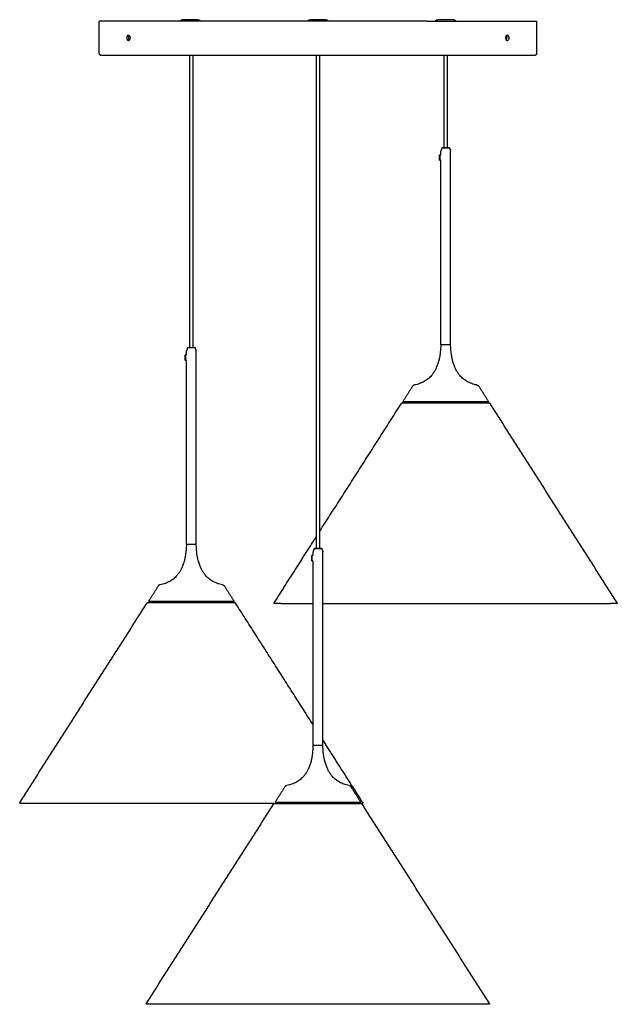
# Model space of a CAD drawing. Units: millimetres. Extents: x 2037 to 2645, y 0 to 2379.
# Drawn here: x 2037 to 2645, y 1377 to 2379 of the extents above; entities that cross this region are included whole.
import ezdxf

# ---------------------------------------------------------------- set-up
doc = ezdxf.new("R2010")
doc.units = ezdxf.units.MM
doc.header["$MEASUREMENT"] = 0
doc.layers.add('Crea2D$visibili$linee', color=18, linetype='Continuous', true_color=0x000000)

msp = doc.modelspace()

# ---------------------------------------------------------------- linework, layer by layer
at = {"layer": 'Crea2D$visibili$linee'}
for points, degree in [([(2118, 2345.1), (2118, 2361.4), (2118, 2377.6)], 2), ([(2451.7, 2377.6), (2284.8, 2377.6), (2118, 2377.6)], 2), ([(2202.8, 2379.1), (2202.7, 2379.1), (2202.7, 2379.1)], 2), ([(2202.7, 2379.1), (2202.7, 2379.1), (2202.7, 2379.1)], 2), ([(2202.7, 2379.1), (2202.7, 2379.1), (2202.7, 2379.1)], 2), ([(2202.7, 2379.1), (2202.7, 2379.1), (2202.7, 2379.1)], 2), ([(2202.7, 2379.1), (2202.7, 2379.1), (2202.7, 2379.1)], 2), ([(2202.9, 2379.1), (2202.8, 2379.1), (2202.8, 2379.1)], 2), ([(2202.8, 2379.1), (2202.8, 2379.1), (2202.8, 2379.1)], 2), ([(2206.6, 2379.1), (2204.8, 2379.1), (2202.9, 2379.1)], 2), ([(2202.9, 2379.1), (2202.9, 2379.1), (2202.9, 2379.1)], 2), ([(2217.4, 2379.1), (2212, 2379.1), (2206.6, 2379.1)], 2), ([(2217.5, 2379.1), (2217.5, 2379.1), (2217.4, 2379.1)], 2), ([(2217.6, 2379.1), (2217.5, 2379.1), (2217.5, 2379.1)], 2), ([(2217.6, 2379.1), (2217.6, 2379.1), (2217.6, 2379.1)], 2), ([(2217.8, 2379.1), (2217.7, 2379.1), (2217.6, 2379.1)], 2), ([(2217.6, 2379.1), (2217.6, 2379.1), (2217.6, 2379.1)], 2), ([(2217.9, 2379.1), (2217.8, 2379.1), (2217.8, 2379.1)], 2), ([(2217.9, 2379.1), (2217.9, 2379.1), (2217.9, 2379.1)], 2), ([(2218, 2379.1), (2218, 2379.1), (2217.9, 2379.1)], 2), ([(2217.9, 2379.1), (2217.9, 2379.1), (2217.9, 2379.1)], 2), ([(2218.1, 2379.1), (2218.1, 2379.1), (2218, 2379.1)], 2), ([(2218, 2379.1), (2218, 2379.1), (2218, 2379.1)], 2), ([(2218, 2379.1), (2218, 2379.1), (2218, 2379.1)], 2), ([(2218.1, 2379.1), (2218.1, 2379.1), (2218.1, 2379.1)], 2), ([(2218.2, 2379.1), (2218.2, 2379.1), (2218.1, 2379.1)], 2), ([(2218.1, 2379.1), (2218.1, 2379.1), (2218.1, 2379.1)], 2), ([(2218.3, 2379.1), (2218.3, 2379.1), (2218.2, 2379.1)], 2), ([(2218.2, 2379.1), (2218.2, 2379.1), (2218.2, 2379.1)], 2), ([(2218.2, 2379.1), (2218.2, 2379.1), (2218.2, 2379.1)], 2), ([(2218.4, 2379.1), (2218.3, 2379.1), (2218.3, 2379.1)], 2), ([(2218.3, 2379.1), (2218.3, 2379.1), (2218.3, 2379.1)], 2), ([(2218.4, 2379.1), (2218.4, 2379.1), (2218.4, 2379.1)], 2), ([(2218.4, 2379.1), (2218.4, 2379.1), (2218.4, 2379.1)], 2), ([(2218.4, 2379.1), (2218.4, 2379.1), (2218.4, 2379.1)], 2), ([(2218.4, 2379.1), (2218.4, 2379.1), (2218.4, 2379.1)], 2), ([(2218.4, 2379.1), (2218.4, 2379.1), (2218.4, 2379.1)], 2), ([(2218.4, 2379.1), (2218.4, 2379.1), (2218.4, 2379.1)], 2), ([(2218.4, 2379.1), (2218.4, 2379.1), (2218.4, 2379.1)], 2), ([(2218.4, 2379.1), (2218.4, 2379.1), (2218.4, 2379.1)], 2), ([(2218.4, 2379.1), (2218.4, 2379.1), (2218.4, 2379.1)], 2), ([(2332.7, 2379.1), (2332.6, 2379.1), (2332.6, 2379.1)], 2), ([(2332.6, 2379.1), (2332.6, 2379.1), (2332.6, 2379.1)], 2), ([(2332.6, 2379.1), (2332.6, 2379.1), (2332.6, 2379.1)], 2), ([(2332.6, 2379.1), (2332.6, 2379.1), (2332.6, 2379.1)], 2), ([(2332.6, 2379.1), (2332.6, 2379.1), (2332.6, 2379.1)], 2), ([(2332.8, 2379.1), (2332.7, 2379.1), (2332.7, 2379.1)], 2), ([(2332.7, 2379.1), (2332.7, 2379.1), (2332.7, 2379.1)], 2), ([(2336.5, 2379.1), (2334.7, 2379.1), (2332.8, 2379.1)], 2), ([(2332.8, 2379.1), (2332.8, 2379.1), (2332.8, 2379.1)], 2), ([(2347.3, 2379.1), (2341.9, 2379.1), (2336.5, 2379.1)], 2), ([(2347.4, 2379.1), (2347.4, 2379.1), (2347.3, 2379.1)], 2), ([(2347.5, 2379.1), (2347.5, 2379.1), (2347.4, 2379.1)], 2), ([(2347.5, 2379.1), (2347.5, 2379.1), (2347.5, 2379.1)], 2), ([(2347.7, 2379.1), (2347.6, 2379.1), (2347.5, 2379.1)], 2), ([(2347.5, 2379.1), (2347.5, 2379.1), (2347.5, 2379.1)], 2), ([(2347.8, 2379.1), (2347.8, 2379.1), (2347.7, 2379.1)], 2), ([(2347.8, 2379.1), (2347.8, 2379.1), (2347.8, 2379.1)], 2), ([(2347.9, 2379.1), (2347.9, 2379.1), (2347.8, 2379.1)], 2), ([(2347.8, 2379.1), (2347.8, 2379.1), (2347.8, 2379.1)], 2), ([(2347.9, 2379.1), (2347.9, 2379.1), (2347.9, 2379.1)], 2), ([(2348, 2379.1), (2347.9, 2379.1), (2347.9, 2379.1)], 2), ([(2348, 2379.1), (2348, 2379.1), (2348, 2379.1)], 2), ([(2348, 2379.1), (2348, 2379.1), (2348, 2379.1)], 2), ([(2348.1, 2379.1), (2348.1, 2379.1), (2348, 2379.1)], 2), ([(2348, 2379.1), (2348, 2379.1), (2348, 2379.1)], 2), ([(2348.1, 2379.1), (2348.1, 2379.1), (2348.1, 2379.1)], 2), ([(2348.2, 2379.1), (2348.1, 2379.1), (2348.1, 2379.1)], 2), ([(2348.3, 2379.1), (2348.2, 2379.1), (2348.2, 2379.1)], 2), ([(2348.2, 2379.1), (2348.2, 2379.1), (2348.2, 2379.1)], 2), ([(2348.2, 2379.1), (2348.2, 2379.1), (2348.2, 2379.1)], 2), ([(2348.3, 2379.1), (2348.3, 2379.1), (2348.3, 2379.1)], 2), ([(2348.3, 2379.1), (2348.3, 2379.1), (2348.3, 2379.1)], 2), ([(2348.3, 2379.1), (2348.3, 2379.1), (2348.3, 2379.1)], 2), ([(2348.3, 2379.1), (2348.3, 2379.1), (2348.3, 2379.1)], 2), ([(2348.3, 2379.1), (2348.3, 2379.1), (2348.3, 2379.1)], 2), ([(2348.3, 2379.1), (2348.3, 2379.1), (2348.3, 2379.1)], 2), ([(2348.3, 2379.1), (2348.3, 2379.1), (2348.3, 2379.1)], 2), ([(2348.3, 2379.1), (2348.3, 2379.1), (2348.3, 2379.1)], 2), ([(2348.3, 2379.1), (2348.3, 2379.1), (2348.3, 2379.1)], 2), ([(2462.6, 2379.1), (2462.6, 2379.1), (2462.5, 2379.1)], 2), ([(2462.5, 2379.1), (2462.5, 2379.1), (2462.5, 2379.1)], 2), ([(2462.5, 2379.1), (2462.5, 2379.1), (2462.5, 2379.1)], 2), ([(2462.5, 2379.1), (2462.5, 2379.1), (2462.5, 2379.1)], 2), ([(2462.5, 2379.1), (2462.5, 2379.1), (2462.5, 2379.1)], 2), ([(2462.7, 2379.1), (2462.6, 2379.1), (2462.6, 2379.1)], 2), ([(2462.6, 2379.1), (2462.6, 2379.1), (2462.6, 2379.1)], 2), ([(2462.8, 2379.1), (2462.7, 2379.1), (2462.7, 2379.1)], 2), ([(2466.4, 2379.1), (2464.6, 2379.1), (2462.8, 2379.1)], 2), ([(2477.2, 2379.1), (2471.8, 2379.1), (2466.4, 2379.1)], 2), ([(2477.4, 2379.1), (2477.3, 2379.1), (2477.2, 2379.1)], 2), ([(2477.4, 2379.1), (2477.4, 2379.1), (2477.4, 2379.1)], 2), ([(2477.4, 2379.1), (2477.4, 2379.1), (2477.4, 2379.1)], 2), ([(2477.7, 2379.1), (2477.5, 2379.1), (2477.4, 2379.1)], 2), ([(2477.4, 2379.1), (2477.4, 2379.1), (2477.4, 2379.1)], 2), ([(2477.7, 2379.1), (2477.7, 2379.1), (2477.7, 2379.1)], 2), ([(2477.7, 2379.1), (2477.7, 2379.1), (2477.7, 2379.1)], 2), ([(2477.8, 2379.1), (2477.8, 2379.1), (2477.7, 2379.1)], 2), ([(2477.7, 2379.1), (2477.7, 2379.1), (2477.7, 2379.1)], 2), ([(2477.8, 2379.1), (2477.8, 2379.1), (2477.8, 2379.1)], 2), ([(2477.9, 2379.1), (2477.8, 2379.1), (2477.8, 2379.1)], 2), ([(2477.9, 2379.1), (2477.9, 2379.1), (2477.9, 2379.1)], 2), ([(2477.9, 2379.1), (2477.9, 2379.1), (2477.9, 2379.1)], 2), ([(2478, 2379.1), (2478, 2379.1), (2477.9, 2379.1)], 2), ([(2477.9, 2379.1), (2477.9, 2379.1), (2477.9, 2379.1)], 2), ([(2478, 2379.1), (2478, 2379.1), (2478, 2379.1)], 2), ([(2478.1, 2379.1), (2478, 2379.1), (2478, 2379.1)], 2), ([(2478.2, 2379.1), (2478.1, 2379.1), (2478.1, 2379.1)], 2), ([(2478.1, 2379.1), (2478.1, 2379.1), (2478.1, 2379.1)], 2), ([(2478.1, 2379.1), (2478.1, 2379.1), (2478.1, 2379.1)], 2), ([(2478.2, 2379.1), (2478.2, 2379.1), (2478.2, 2379.1)], 2), ([(2478.2, 2379.1), (2478.2, 2379.1), (2478.2, 2379.1)], 2), ([(2478.2, 2379.1), (2478.2, 2379.1), (2478.2, 2379.1)], 2), ([(2478.2, 2379.1), (2478.2, 2379.1), (2478.2, 2379.1)], 2), ([(2478.2, 2379.1), (2478.2, 2379.1), (2478.2, 2379.1)], 2), ([(2478.2, 2379.1), (2478.2, 2379.1), (2478.2, 2379.1)], 2), ([(2478.2, 2379.1), (2478.2, 2379.1), (2478.2, 2379.1)], 2), ([(2478.2, 2379.1), (2478.2, 2379.1), (2478.2, 2379.1)], 2), ([(2478.2, 2379.1), (2478.2, 2379.1), (2478.2, 2379.1)], 2), ([(2563, 2345.1), (2563, 2361.4), (2563, 2377.6)], 2), ([(2532.3, 2358.1), (2532.7, 2358.7), (2532.9, 2359.6), (2532.9, 2360.6)], 3), ([(2120.5, 2342.6), (2120.5, 2342.6), (2120.5, 2342.6)], 2), ([(2120.5, 2342.6), (2120.5, 2342.6), (2120.5, 2342.6)], 2), ([(2120.5, 2342.6), (2120.5, 2342.6), (2120.5, 2342.6)], 2), ([(2120.5, 2342.6), (2120.5, 2342.6), (2120.5, 2342.6)], 2), ([(2120.6, 2342.6), (2120.6, 2342.6), (2120.5, 2342.6)], 2), ([(2120.5, 2342.6), (2120.5, 2342.6), (2120.5, 2342.6)], 2), ([(2120.5, 2342.6), (2120.5, 2342.6), (2120.5, 2342.6)], 2), ([(2120.5, 2342.6), (2120.5, 2342.6), (2120.5, 2342.6)], 2), ([(2120.6, 2342.6), (2120.6, 2342.6), (2120.6, 2342.6)], 2), ([(2120.6, 2342.6), (2120.6, 2342.6), (2120.6, 2342.6)], 2), ([(2120.7, 2342.6), (2120.7, 2342.6), (2120.6, 2342.6)], 2), ([(2120.6, 2342.6), (2120.6, 2342.6), (2120.6, 2342.6)], 2), ([(2120.7, 2342.6), (2120.7, 2342.6), (2120.7, 2342.6)], 2), ([(2120.8, 2342.6), (2120.8, 2342.6), (2120.7, 2342.6)], 2), ([(2120.8, 2342.6), (2120.8, 2342.6), (2120.8, 2342.6)], 2), ([(2122.6, 2342.6), (2121.7, 2342.6), (2120.8, 2342.6)], 2), ([(2122.6, 2342.6), (2122.6, 2342.6), (2122.6, 2342.6)], 2), ([(2123, 2342.6), (2122.8, 2342.6), (2122.6, 2342.6)], 2), ([(2123, 2342.6), (2123, 2342.6), (2123, 2342.6)], 2), ([(2123.4, 2342.6), (2123.2, 2342.6), (2123, 2342.6)], 2), ([(2123.5, 2342.6), (2123.5, 2342.6), (2123.4, 2342.6)], 2), ([(2123.7, 2342.6), (2123.6, 2342.6), (2123.5, 2342.6)], 2), ([(2123.7, 2342.6), (2123.7, 2342.6), (2123.7, 2342.6)], 2), ([(2123.9, 2342.6), (2123.8, 2342.6), (2123.7, 2342.6)], 2), ([(2123.9, 2342.6), (2123.9, 2342.6), (2123.9, 2342.6)], 2), ([(2124.4, 2342.6), (2124.2, 2342.6), (2123.9, 2342.6)], 2), ([(2124.4, 2342.6), (2124.4, 2342.6), (2124.4, 2342.6)], 2), ([(2124.9, 2342.6), (2124.7, 2342.6), (2124.4, 2342.6)], 2), ([(2125, 2342.6), (2125, 2342.6), (2124.9, 2342.6)], 2), ([(2128.3, 2342.6), (2126.7, 2342.6), (2125, 2342.6)], 2), ([(2128.4, 2342.6), (2128.4, 2342.6), (2128.3, 2342.6)], 2), ([(2128.7, 2342.6), (2128.5, 2342.6), (2128.4, 2342.6)], 2), ([(2128.7, 2342.6), (2128.7, 2342.6), (2128.7, 2342.6)], 2), ([(2129.1, 2342.6), (2128.9, 2342.6), (2128.7, 2342.6)], 2), ([(2129.1, 2342.6), (2129.1, 2342.6), (2129.1, 2342.6)], 2), ([(2129.8, 2342.6), (2129.5, 2342.6), (2129.1, 2342.6)], 2), ([(2129.9, 2342.6), (2129.9, 2342.6), (2129.8, 2342.6)], 2), ([(2133.5, 2342.6), (2131.7, 2342.6), (2129.9, 2342.6)], 2), ([(2133.5, 2342.6), (2133.5, 2342.6), (2133.5, 2342.6)], 2), ([(2134, 2342.6), (2133.8, 2342.6), (2133.5, 2342.6)], 2), ([(2134, 2342.6), (2134, 2342.6), (2134, 2342.6)], 2), ([(2134.4, 2342.6), (2134.2, 2342.6), (2134, 2342.6)], 2), ([(2134.5, 2342.6), (2134.5, 2342.6), (2134.4, 2342.6)], 2), ([(2138.7, 2342.6), (2136.6, 2342.6), (2134.5, 2342.6)], 2), ([(2138.8, 2342.6), (2138.7, 2342.6), (2138.7, 2342.6)], 2), ([(2139.3, 2342.6), (2139, 2342.6), (2138.8, 2342.6)], 2), ([(2139.3, 2342.6), (2139.3, 2342.6), (2139.3, 2342.6)], 2), ([(2139.8, 2342.6), (2139.5, 2342.6), (2139.3, 2342.6)], 2), ([(2139.9, 2342.6), (2139.8, 2342.6), (2139.8, 2342.6)], 2), ([(2142.9, 2342.6), (2141.4, 2342.6), (2139.9, 2342.6)], 2), ([(2143, 2342.6), (2142.9, 2342.6), (2142.9, 2342.6)], 2), ([(2143.5, 2342.6), (2143.2, 2342.6), (2143, 2342.6)], 2), ([(2143.5, 2342.6), (2143.5, 2342.6), (2143.5, 2342.6)], 2), ([(2144.1, 2342.6), (2143.8, 2342.6), (2143.5, 2342.6)], 2), ([(2144.1, 2342.6), (2144.1, 2342.6), (2144.1, 2342.6)], 2), ([(2148.1, 2342.6), (2146.1, 2342.6), (2144.1, 2342.6)], 2), ([(2148.1, 2342.6), (2148.1, 2342.6), (2148.1, 2342.6)], 2), ([(2148.7, 2342.6), (2148.4, 2342.6), (2148.1, 2342.6)], 2), ([(2148.8, 2342.6), (2148.7, 2342.6), (2148.7, 2342.6)], 2), ([(2149.3, 2342.6), (2149, 2342.6), (2148.8, 2342.6)], 2), ([(2149.5, 2342.6), (2149.4, 2342.6), (2149.3, 2342.6)], 2), ([(2450.5, 2342.6), (2300, 2342.6), (2149.5, 2342.6)], 2), ([(2209.7, 2342.6), (2209.7, 2194.2), (2209.7, 2045.8)], 2), ([(2213.5, 2045.8), (2213.5, 2194.2), (2213.5, 2342.6)], 2), ([(2338.5, 2342.6), (2338.5, 2092.1), (2338.5, 1841.5)], 2), ([(2342.3, 1841.5), (2342.3, 2092.1), (2342.3, 2342.6)], 2), ([(2553.3, 2342.6), (2501.9, 2342.6), (2450.5, 2342.6)], 2), ([(2468.5, 2342.6), (2468.5, 2295.9), (2468.5, 2249.1)], 2), ([(2472.3, 2249.1), (2472.3, 2295.9), (2472.3, 2342.6)], 2), ([(2553.4, 2342.6), (2553.3, 2342.6), (2553.3, 2342.6)], 2), ([(2554, 2342.6), (2553.7, 2342.6), (2553.4, 2342.6)], 2), ([(2554, 2342.6), (2554, 2342.6), (2554, 2342.6)], 2), ([(2554.7, 2342.6), (2554.4, 2342.6), (2554, 2342.6)], 2), ([(2554.7, 2342.6), (2554.7, 2342.6), (2554.7, 2342.6)], 2), ([(2555.6, 2342.6), (2555.2, 2342.6), (2554.7, 2342.6)], 2), ([(2555.7, 2342.6), (2555.7, 2342.6), (2555.6, 2342.6)], 2), ([(2556.1, 2342.6), (2555.9, 2342.6), (2555.7, 2342.6)], 2), ([(2556.2, 2342.6), (2556.2, 2342.6), (2556.1, 2342.6)], 2), ([(2556.5, 2342.6), (2556.4, 2342.6), (2556.2, 2342.6)], 2), ([(2556.5, 2342.6), (2556.5, 2342.6), (2556.5, 2342.6)], 2), ([(2556.7, 2342.6), (2556.6, 2342.6), (2556.5, 2342.6)], 2), ([(2556.8, 2342.6), (2556.7, 2342.6), (2556.7, 2342.6)], 2), ([(2557, 2342.6), (2556.9, 2342.6), (2556.8, 2342.6)], 2), ([(2557, 2342.6), (2557, 2342.6), (2557, 2342.6)], 2), ([(2557.2, 2342.6), (2557.1, 2342.6), (2557, 2342.6)], 2), ([(2557.2, 2342.6), (2557.2, 2342.6), (2557.2, 2342.6)], 2), ([(2557.5, 2342.6), (2557.4, 2342.6), (2557.2, 2342.6)], 2), ([(2557.5, 2342.6), (2557.5, 2342.6), (2557.5, 2342.6)], 2), ([(2557.7, 2342.6), (2557.6, 2342.6), (2557.5, 2342.6)], 2), ([(2557.7, 2342.6), (2557.7, 2342.6), (2557.7, 2342.6)], 2), ([(2557.9, 2342.6), (2557.8, 2342.6), (2557.7, 2342.6)], 2), ([(2557.9, 2342.6), (2557.9, 2342.6), (2557.9, 2342.6)], 2), ([(2558.1, 2342.6), (2558, 2342.6), (2557.9, 2342.6)], 2), ([(2558.1, 2342.6), (2558.1, 2342.6), (2558.1, 2342.6)], 2), ([(2558.5, 2342.6), (2558.3, 2342.6), (2558.1, 2342.6)], 2), ([(2558.5, 2342.6), (2558.5, 2342.6), (2558.5, 2342.6)], 2), ([(2558.9, 2342.6), (2558.7, 2342.6), (2558.5, 2342.6)], 2), ([(2558.9, 2342.6), (2558.9, 2342.6), (2558.9, 2342.6)], 2), ([(2559.2, 2342.6), (2559, 2342.6), (2558.9, 2342.6)], 2), ([(2559.2, 2342.6), (2559.2, 2342.6), (2559.2, 2342.6)], 2), ([(2559.4, 2342.6), (2559.3, 2342.6), (2559.2, 2342.6)], 2), ([(2559.4, 2342.6), (2559.4, 2342.6), (2559.4, 2342.6)], 2), ([(2559.5, 2342.6), (2559.4, 2342.6), (2559.4, 2342.6)], 2), ([(2559.5, 2342.6), (2559.5, 2342.6), (2559.5, 2342.6)], 2), ([(2559.6, 2342.6), (2559.6, 2342.6), (2559.5, 2342.6)], 2), ([(2559.6, 2342.6), (2559.6, 2342.6), (2559.6, 2342.6)], 2), ([(2559.9, 2342.6), (2559.8, 2342.6), (2559.6, 2342.6)], 2), ([(2560, 2342.6), (2559.9, 2342.6), (2559.9, 2342.6)], 2), ([(2560.1, 2342.6), (2560.1, 2342.6), (2560, 2342.6)], 2), ([(2560.2, 2342.6), (2560.1, 2342.6), (2560.1, 2342.6)], 2), ([(2560.3, 2342.6), (2560.2, 2342.6), (2560.2, 2342.6)], 2), ([(2560.3, 2342.6), (2560.3, 2342.6), (2560.3, 2342.6)], 2), ([(2560.4, 2342.6), (2560.3, 2342.6), (2560.3, 2342.6)], 2), ([(2560.5, 2342.6), (2560.5, 2342.6), (2560.4, 2342.6)], 2), ([(2560.4, 2342.6), (2560.4, 2342.6), (2560.4, 2342.6)], 2), ([(2560.4, 2342.6), (2560.4, 2342.6), (2560.4, 2342.6)], 2), ([(2560.4, 2342.6), (2560.4, 2342.6), (2560.4, 2342.6)], 2), ([(2560.4, 2342.6), (2560.4, 2342.6), (2560.4, 2342.6)], 2), ([(2560.4, 2342.6), (2560.4, 2342.6), (2560.4, 2342.6)], 2), ([(2560.4, 2342.6), (2560.4, 2342.6), (2560.4, 2342.6)], 2), ([(2560.5, 2342.6), (2560.5, 2342.6), (2560.5, 2342.6)], 2), ([(2560.5, 2342.6), (2560.5, 2342.6), (2560.5, 2342.6)], 2), ([(2560.5, 2342.6), (2560.5, 2342.6), (2560.5, 2342.6)], 2), ([(2465.4, 2241.8), (2465.4, 2243.5), (2465.4, 2245.1)], 2), ([(2466.6, 2248.8), (2466, 2247.1), (2465.5, 2245.5)], 2), ([(2466.8, 2248.8), (2466.8, 2249), (2466.8, 2249.1)], 2), ([(2466.8, 2249.1), (2470.4, 2249.1), (2474.1, 2249.1)], 2), ([(2470.4, 2248.8), (2472.3, 2248.8), (2474.2, 2248.8)], 2), ([(2474.1, 2249.1), (2474.1, 2249), (2474.1, 2248.8)], 2), ([(2474.2, 2248.8), (2474.8, 2247.1), (2475.4, 2245.5)], 2), ([(2475.4, 2048.8), (2475.4, 2147), (2475.4, 2245.1)], 2), ([(2464.7, 2241.8), (2464.4, 2241.6), (2464.2, 2241.3)], 2), ([(2464.2, 2236.3), (2464.2, 2238.8), (2464.2, 2241.3)], 2), ([(2464.7, 2235.8), (2464.4, 2236.1), (2464.2, 2236.3)], 2), ([(2464.7, 2241.8), (2465.1, 2241.8), (2465.4, 2241.8)], 2), ([(2464.7, 2235.8), (2464.7, 2238.8), (2464.7, 2241.8)], 2), ([(2465.4, 2235.8), (2465.1, 2235.8), (2464.7, 2235.8)], 2), ([(2465.4, 2048.8), (2465.4, 2142.3), (2465.4, 2235.8)], 2), ([(2207.8, 2045.5), (2207.2, 2043.8), (2206.6, 2042.2)], 2), ([(2207.9, 2045.5), (2207.9, 2045.7), (2207.9, 2045.8)], 2), ([(2207.9, 2045.8), (2211.6, 2045.8), (2215.2, 2045.8)], 2), ([(2211.6, 2045.5), (2213.5, 2045.5), (2215.4, 2045.5)], 2), ([(2215.2, 2045.8), (2215.2, 2045.7), (2215.2, 2045.5)], 2), ([(2215.4, 2045.5), (2216, 2043.8), (2216.5, 2042.2)], 2), ([(2465.4, 2048.8), (2464.6, 2012.5), (2438.7, 2007.5)], 2), ([(2465.4, 2048.8), (2467.9, 2048.8), (2470.4, 2048.8)], 2), ([(2470.4, 2048.8), (2472.9, 2048.8), (2475.4, 2048.8)], 2), ([(2502.1, 2007.5), (2476.2, 2012.5), (2475.4, 2048.8)], 2), ([(2205.9, 2038.5), (2205.6, 2038.3), (2205.4, 2038)], 2), ([(2205.4, 2033), (2205.4, 2035.5), (2205.4, 2038)], 2), ([(2205.9, 2038.5), (2206.2, 2038.5), (2206.6, 2038.5)], 2), ([(2205.9, 2032.5), (2205.9, 2035.5), (2205.9, 2038.5)], 2), ([(2206.6, 2038.5), (2206.6, 2040.2), (2206.6, 2041.8)], 2), ([(2216.6, 1845.5), (2216.6, 1943.7), (2216.6, 2041.8)], 2), ([(2205.9, 2032.5), (2205.6, 2032.8), (2205.4, 2033)], 2), ([(2206.6, 2032.5), (2206.2, 2032.5), (2205.9, 2032.5)], 2), ([(2206.6, 1845.5), (2206.6, 1939), (2206.6, 2032.5)], 2), ([(2436.7, 2006.2), (2431.8, 1998.5), (2426.9, 1990.8)], 2), ([(2504.1, 2006.2), (2509, 1998.5), (2513.9, 1990.8)], 2), ([(2342.3, 1858.7), (2383.8, 1923.6), (2425.3, 1988.6)], 2), ([(2425.3, 1988.6), (2425.5, 1989), (2425.8, 1989.4)], 2), ([(2425.8, 1989.5), (2470.4, 1989.5), (2515, 1989.5)], 2), ([(2501.9, 1989.4), (2464, 1989.4), (2426.1, 1989.4)], 2), ([(2429.4, 1989.5), (2429.4, 1990.2), (2429.4, 1990.8)], 2), ([(2470.4, 1990.8), (2492.2, 1990.8), (2513.9, 1990.8)], 2), ([(2503.9, 1989.4), (2503.1, 1989.4), (2502.3, 1989.4)], 2), ([(2511.4, 1989.5), (2511.4, 1990.2), (2511.4, 1990.8)], 2), ([(2514.8, 1989.4), (2514.8, 1989.4), (2514.8, 1989.4)], 2), ([(2514.8, 1989.4), (2514.9, 1989.4), (2514.9, 1989.4)], 2), ([(2514.8, 1989.4), (2514.8, 1989.4), (2514.8, 1989.4)], 2), ([(2514.8, 1989.4), (2514.8, 1989.4), (2514.8, 1989.4)], 2), ([(2514.9, 1989.4), (2514.9, 1989.4), (2514.9, 1989.4)], 2), ([(2514.9, 1989.4), (2514.9, 1989.4), (2514.9, 1989.4)], 2), ([(2514.9, 1989.4), (2514.9, 1989.4), (2514.9, 1989.4)], 2), ([(2514.9, 1989.4), (2514.9, 1989.4), (2514.9, 1989.4)], 2), ([(2514.9, 1989.4), (2514.9, 1989.4), (2514.9, 1989.4)], 2), ([(2515, 1989.4), (2515, 1989.4), (2514.9, 1989.4)], 2), ([(2514.9, 1989.4), (2514.9, 1989.4), (2514.9, 1989.4)], 2), ([(2514.9, 1989.4), (2514.9, 1989.4), (2514.9, 1989.4)], 2), ([(2514.9, 1989.4), (2514.9, 1989.4), (2514.9, 1989.4)], 2), ([(2514.9, 1989.4), (2514.9, 1989.4), (2514.9, 1989.4)], 2), ([(2514.9, 1989.4), (2514.9, 1989.4), (2514.9, 1989.4)], 2), ([(2515, 1989.4), (2515.3, 1989), (2515.6, 1988.6)], 2), ([(2515, 1989.4), (2515, 1989.4), (2515, 1989.4)], 2), ([(2515, 1989.4), (2515, 1989.4), (2515, 1989.4)], 2), ([(2515, 1989.4), (2515, 1989.4), (2515, 1989.4)], 2), ([(2644.9, 1785.9), (2580.2, 1887.3), (2515.6, 1988.6)], 2), ([(2206.6, 1845.5), (2205.7, 1809.2), (2179.9, 1804.2)], 2), ([(2206.6, 1845.5), (2209.1, 1845.5), (2211.6, 1845.5)], 2), ([(2211.6, 1845.5), (2214.1, 1845.5), (2216.6, 1845.5)], 2), ([(2243.3, 1804.2), (2217.4, 1809.2), (2216.6, 1845.5)], 2), ([(2295.9, 1785.9), (2317.2, 1819.3), (2338.5, 1852.7)], 2), ([(2334.7, 1834.2), (2334.5, 1834), (2334.2, 1833.7)], 2), ([(2334.2, 1828.7), (2334.2, 1831.2), (2334.2, 1833.7)], 2), ([(2334.7, 1834.2), (2335.1, 1834.2), (2335.4, 1834.2)], 2), ([(2334.7, 1828.2), (2334.7, 1831.2), (2334.7, 1834.2)], 2), ([(2335.4, 1834.2), (2335.4, 1835.9), (2335.4, 1837.6)], 2), ([(2336.6, 1841.2), (2336, 1839.6), (2335.5, 1837.9)], 2), ([(2336.8, 1841.2), (2336.8, 1841.4), (2336.8, 1841.5)], 2), ([(2336.8, 1841.5), (2340.4, 1841.5), (2344.1, 1841.5)], 2), ([(2340.4, 1841.2), (2342.3, 1841.2), (2344.2, 1841.2)], 2), ([(2344.1, 1841.5), (2344.1, 1841.4), (2344.1, 1841.2)], 2), ([(2344.2, 1841.2), (2344.8, 1839.6), (2345.4, 1837.9)], 2), ([(2345.4, 1641.2), (2345.4, 1739.4), (2345.4, 1837.6)], 2), ([(2334.7, 1828.2), (2334.5, 1828.5), (2334.2, 1828.7)], 2), ([(2335.4, 1828.2), (2335.1, 1828.2), (2334.7, 1828.2)], 2), ([(2335.4, 1641.2), (2335.4, 1734.7), (2335.4, 1828.2)], 2), ([(2177.9, 1802.9), (2173, 1795.2), (2168.1, 1787.5)], 2), ([(2245.3, 1802.9), (2250.2, 1795.2), (2255.1, 1787.5)], 2), ([(2037.1, 1582.6), (2101.7, 1684), (2166.4, 1785.3)], 2), ([(2166.4, 1785.3), (2166.7, 1785.7), (2167, 1786.1)], 2), ([(2167, 1786.2), (2211.6, 1786.2), (2256.2, 1786.2)], 2), ([(2243.1, 1786.1), (2205.2, 1786.1), (2167.3, 1786.1)], 2), ([(2170.6, 1786.2), (2170.6, 1786.9), (2170.6, 1787.5)], 2), ([(2211.6, 1787.5), (2233.3, 1787.5), (2255.1, 1787.5)], 2), ([(2245.1, 1786.1), (2244.3, 1786.1), (2243.5, 1786.1)], 2), ([(2252.6, 1786.2), (2252.6, 1786.9), (2252.6, 1787.5)], 2), ([(2256, 1786.1), (2256, 1786.1), (2256, 1786.1)], 2), ([(2256, 1786.1), (2256, 1786.1), (2256, 1786.1)], 2), ([(2256, 1786.1), (2256, 1786.1), (2256, 1786.1)], 2), ([(2256.1, 1786.1), (2256.1, 1786.1), (2256, 1786.1)], 2), ([(2256, 1786.1), (2256, 1786.1), (2256, 1786.1)], 2), ([(2256, 1786.1), (2256, 1786.1), (2256, 1786.1)], 2), ([(2256, 1786.1), (2256, 1786.1), (2256, 1786.1)], 2), ([(2256.1, 1786.1), (2256.1, 1786.1), (2256.1, 1786.1)], 2), ([(2256.1, 1786.1), (2256.1, 1786.1), (2256.1, 1786.1)], 2), ([(2256.1, 1786.1), (2256.1, 1786.1), (2256.1, 1786.1)], 2), ([(2256.1, 1786.1), (2256.1, 1786.1), (2256.1, 1786.1)], 2), ([(2256.1, 1786.1), (2256.1, 1786.1), (2256.1, 1786.1)], 2), ([(2256.2, 1786.1), (2256.2, 1786.1), (2256.1, 1786.1)], 2), ([(2256.1, 1786.1), (2256.1, 1786.1), (2256.1, 1786.1)], 2), ([(2256.1, 1786.1), (2256.1, 1786.1), (2256.1, 1786.1)], 2), ([(2256.1, 1786.1), (2256.1, 1786.1), (2256.1, 1786.1)], 2), ([(2256.1, 1786.1), (2256.1, 1786.1), (2256.1, 1786.1)], 2), ([(2256.2, 1786.1), (2256.4, 1785.7), (2256.7, 1785.3)], 2), ([(2256.2, 1786.1), (2256.2, 1786.1), (2256.2, 1786.1)], 2), ([(2335.4, 1662), (2296.1, 1723.7), (2256.7, 1785.3)], 2), ([(2300.1, 1785.1), (2298.2, 1785.1), (2296.3, 1785.2)], 2), ([(2335.4, 1785), (2319.3, 1785), (2303.2, 1785)], 2), ([(2470.4, 1785), (2407.9, 1785), (2345.4, 1785)], 2), ([(2637.7, 1785), (2554, 1785), (2470.4, 1785)], 2), ([(2644.5, 1785.2), (2642.6, 1785.1), (2640.8, 1785.1)], 2), ([(2386.1, 1582.6), (2365.8, 1614.5), (2345.4, 1646.4)], 2), ([(2335.4, 1641.2), (2334.6, 1604.9), (2308.7, 1600)], 2), ([(2335.4, 1641.2), (2336.2, 1641.2), (2337, 1641.2)], 2), ([(2337, 1641.2), (2338.7, 1641.2), (2340.4, 1641.2)], 2), ([(2340.4, 1641.2), (2342.1, 1641.2), (2343.8, 1641.2)], 2), ([(2343.8, 1641.2), (2344.6, 1641.2), (2345.4, 1641.2)], 2), ([(2372.1, 1600), (2346.3, 1604.9), (2345.4, 1641.2)], 2), ([(2306.7, 1598.6), (2301.8, 1590.9), (2296.9, 1583.2)], 2), ([(2374.1, 1598.6), (2379, 1590.9), (2383.9, 1583.2)], 2), ([(2299.4, 1581.9), (2299.4, 1582.6), (2299.4, 1583.2)], 2), ([(2340.4, 1583.2), (2362.2, 1583.2), (2383.9, 1583.2)], 2), ([(2381.4, 1581.9), (2381.4, 1582.6), (2381.4, 1583.2)], 2), ([(2041.2, 1581.8), (2039.3, 1581.8), (2037.5, 1581.9)], 2), ([(2211.6, 1581.7), (2128, 1581.7), (2044.3, 1581.7)], 2), ([(2165.9, 1378.4), (2230.6, 1479.7), (2295.3, 1581)], 2), ([(2295.7, 1581.7), (2253.7, 1581.7), (2211.6, 1581.7)], 2), ([(2295.3, 1581), (2295.6, 1581.4), (2295.8, 1581.9)], 2), ([(2295.8, 1581.9), (2340.4, 1581.9), (2385, 1581.9)], 2), ([(2295.8, 1581.9), (2295.8, 1581.9), (2295.8, 1581.9)], 2), ([(2375.9, 1581.9), (2336, 1581.9), (2296.1, 1581.9)], 2), ([(2376.1, 1581.9), (2376.1, 1581.9), (2376.1, 1581.9)], 2), ([(2376.3, 1581.9), (2376.3, 1581.9), (2376.2, 1581.9)], 2), ([(2376.4, 1581.9), (2376.4, 1581.9), (2376.4, 1581.9)], 2), ([(2376.6, 1581.9), (2376.6, 1581.9), (2376.6, 1581.9)], 2), ([(2384.3, 1581.9), (2384.5, 1581.9), (2384.7, 1581.9), (2384.8, 1581.9)], 3), ([(2384.3, 1581.9), (2384.3, 1581.9), (2384.3, 1581.9)], 2), ([(2384.8, 1581.9), (2384.8, 1581.9), (2384.9, 1581.9)], 2), ([(2384.8, 1581.9), (2384.8, 1581.9), (2384.8, 1581.9)], 2), ([(2384.9, 1581.9), (2384.9, 1581.9), (2384.9, 1581.9)], 2), ([(2384.9, 1581.9), (2384.9, 1581.9), (2384.9, 1581.9)], 2), ([(2384.9, 1581.9), (2384.9, 1581.9), (2384.9, 1581.9)], 2), ([(2384.9, 1581.9), (2384.9, 1581.9), (2384.9, 1581.9)], 2), ([(2384.9, 1581.9), (2384.9, 1581.9), (2384.9, 1581.9)], 2), ([(2385, 1581.9), (2385, 1581.9), (2384.9, 1581.9)], 2), ([(2384.9, 1581.9), (2384.9, 1581.9), (2384.9, 1581.9)], 2), ([(2384.9, 1581.9), (2384.9, 1581.9), (2384.9, 1581.9)], 2), ([(2384.9, 1581.9), (2384.9, 1581.9), (2384.9, 1581.9)], 2), ([(2384.9, 1581.9), (2384.9, 1581.9), (2384.9, 1581.9)], 2), ([(2384.9, 1581.9), (2384.9, 1581.9), (2384.9, 1581.9)], 2), ([(2385.7, 1581.9), (2385.4, 1581.9), (2385, 1581.9)], 2), ([(2385, 1581.9), (2385, 1581.9), (2385, 1581.9)], 2), ([(2385, 1581.9), (2385, 1581.9), (2385, 1581.9)], 2), ([(2385, 1581.9), (2385, 1581.9), (2385, 1581.9), (2385, 1581.9)], 3), ([(2385, 1581.9), (2385.3, 1581.4), (2385.6, 1581)], 2), ([(2514.9, 1378.4), (2450.3, 1479.7), (2385.6, 1581)], 2), ([(2170.1, 1377.5), (2168.2, 1377.6), (2166.3, 1377.6)], 2), ([(2340.4, 1377.5), (2256.8, 1377.5), (2173.2, 1377.5)], 2), ([(2507.7, 1377.5), (2424, 1377.5), (2340.4, 1377.5)], 2), ([(2514.5, 1377.6), (2512.7, 1377.6), (2510.8, 1377.5)], 2)]:
    msp.add_open_spline(points, degree=degree, dxfattribs=at)
for points, weights, degree, knots in [([(2200.1, 2377.6), (2200.4, 2378.1), (2200.7, 2378.5), (2201.2, 2378.7), (2201.3, 2378.8), (2201.4, 2378.8), (2201.6, 2378.9), (2202, 2379.1), (2202.4, 2379.1), (2202.7, 2379.1)], [1, 0.975624248505, 0.975624248505, 1, 1, 1, 1, 1, 1, 1], 3, [0, 0, 0, 0, 1.627508, 1.627508, 1.627508, 1.784301, 1.980074, 2.371687, 3.141571, 3.141571, 3.141571, 3.141571]), ([(2218.4, 2379.1), (2219.2, 2379.1), (2219.9, 2378.7), (2220.6, 2378.3), (2221, 2377.6)], [1, 0.968328979081, 1, 0.963436372758, 1], 2, [0, 0, 0, 1.514085, 1.514085, 3.141593, 3.141593, 3.141593]), ([(2330, 2377.6), (2330.3, 2378.1), (2330.6, 2378.5), (2331.1, 2378.7), (2331.2, 2378.8), (2331.3, 2378.8), (2331.5, 2378.9), (2331.9, 2379.1), (2332.3, 2379.1), (2332.6, 2379.1)], [1, 0.975624248505, 0.975624248505, 1, 1, 1, 1, 1, 1, 1], 3, [0, 0, 0, 0, 1.627508, 1.627508, 1.627508, 1.784301, 1.980074, 2.371687, 3.141571, 3.141571, 3.141571, 3.141571]), ([(2348.3, 2379.1), (2348.4, 2379.1), (2348.5, 2379.1), (2348.8, 2379.1), (2349.2, 2379), (2349.6, 2378.9), (2349.8, 2378.7), (2350.3, 2378.5), (2350.7, 2378.1), (2350.9, 2377.6)], [1, 1, 1, 1, 1, 1, 1, 0.975624248505, 0.975624248505, 1], 3, [0, 0, 0, 0, 0.188938, 0.376305, 0.769884, 1.514063, 1.514063, 1.514063, 3.141571, 3.141571, 3.141571, 3.141571]), ([(2459.9, 2377.6), (2460.3, 2378.3), (2461, 2378.7), (2461.7, 2379.1), (2462.5, 2379.1)], [1, 0.963436372757, 1, 0.968328984072, 1], 2, [0, 0, 0, 1.627508, 1.627508, 3.141593, 3.141593, 3.141593]), ([(2478.2, 2379.1), (2478.3, 2379.1), (2478.4, 2379.1), (2478.7, 2379.1), (2479.1, 2379), (2479.5, 2378.9), (2479.7, 2378.7), (2480.2, 2378.5), (2480.6, 2378.1), (2480.8, 2377.6)], [1, 1, 1, 1, 1, 1, 1, 0.975624248505, 0.975624248505, 1], 3, [0, 0, 0, 0, 0.188938, 0.376305, 0.769884, 1.514063, 1.514063, 1.514063, 3.141571, 3.141571, 3.141571, 3.141571]), ([(2120.5, 2342.6), (2120.4, 2342.6), (2120.3, 2342.6), (2120.2, 2342.6), (2119.9, 2342.7), (2119.3, 2342.8), (2118.9, 2343.1), (2118.7, 2343.3), (2118.2, 2343.8), (2118, 2344.4), (2118, 2345.1)], [1, 1, 1, 1, 1, 1, 1, 1, 0.949253021674, 0.949253021674, 1], 3, [0, 0, 0, 0, 0.156687, 0.255824, 0.505965, 0.99355, 1.96343, 1.96343, 1.96343, 3.926925, 3.926925, 3.926925, 3.926925]), ([(2563, 2345.1), (2563, 2344.4), (2562.7, 2343.8), (2562.2, 2343.3), (2562.2, 2343.3), (2562.1, 2343.2), (2561.8, 2343), (2561.4, 2342.8), (2560.9, 2342.7), (2560.6, 2342.6), (2560.5, 2342.6), (2560.5, 2342.6)], [1, 0.949253021674, 0.949253021674, 1, 1, 1, 1, 1, 1, 1, 1, 1], 3, [0, 0, 0, 0, 1.963495, 1.963495, 1.963495, 2.168069, 2.423096, 2.933375, 3.617547, 3.770238, 3.926925, 3.926925, 3.926925, 3.926925]), ([(2466.6, 2248.8), (2466.6, 2248.8), (2466.6, 2248.8), (2466.6, 2248.8), (2470.4, 2248.8)], [0.990990101179, 0.995423543456, 1, 0.707106781187, 1], 2, [17.813812, 17.813812, 17.813812, 17.907078, 17.907078, 23.876104, 23.876104, 23.876104]), ([(2207.8, 2045.5), (2207.8, 2045.5), (2207.8, 2045.5), (2207.8, 2045.5), (2211.6, 2045.5)], [0.990990101179, 0.995423543456, 1, 0.707106781187, 1], 2, [17.813812, 17.813812, 17.813812, 17.907078, 17.907078, 23.876104, 23.876104, 23.876104]), ([(2426.9, 1990.8), (2426.9, 1990.8), (2426.9, 1990.8), (2426.9, 1990.8), (2470.4, 1990.8)], [0.99772071012, 0.998855885864, 1, 0.707106781187, 1], 2, [204.722008, 204.722008, 204.722008, 204.988921, 204.988921, 273.318561, 273.318561, 273.318561]), ([(2336.6, 1841.2), (2336.6, 1841.2), (2336.6, 1841.2), (2336.6, 1841.2), (2340.4, 1841.2)], [0.990990101179, 0.995423543456, 1, 0.707106781187, 1], 2, [17.813812, 17.813812, 17.813812, 17.907078, 17.907078, 23.876104, 23.876104, 23.876104]), ([(2168.1, 1787.5), (2168.1, 1787.5), (2168.1, 1787.5), (2168.1, 1787.5), (2211.6, 1787.5)], [0.99772071012, 0.998855885864, 1, 0.707106781187, 1], 2, [204.722008, 204.722008, 204.722008, 204.988921, 204.988921, 273.318561, 273.318561, 273.318561]), ([(2296.9, 1583.2), (2296.9, 1583.2), (2296.9, 1583.2), (2296.9, 1583.2), (2340.4, 1583.2)], [0.99772071012, 0.998855885864, 1, 0.707106781187, 1], 2, [204.722008, 204.722008, 204.722008, 204.988921, 204.988921, 273.318561, 273.318561, 273.318561])]:
    msp.add_rational_spline(points, weights, degree=degree, knots=knots, dxfattribs=at)
for points, weights in [([(2451.7, 2377.6), (2563.2, 2377.6), (2563, 2377.6)], [1, 0.806644711018, 0.86857882702]), ([(2465.4, 2245.1), (2465.4, 2245.3), (2465.5, 2245.5)], [1, 0.986393923832, 1]), ([(2475.4, 2245.1), (2475.4, 2245.3), (2475.4, 2245.5)], [1, 0.986393923833, 1]), ([(2206.6, 2041.8), (2206.6, 2042), (2206.6, 2042.2)], [1, 0.986393923833, 1]), ([(2216.6, 2041.8), (2216.6, 2042), (2216.5, 2042.2)], [1, 0.986393923832, 1]), ([(2438.7, 2007.5), (2437.4, 2007.3), (2436.7, 2006.2)], [1, 0.91806065972, 1]), ([(2502.1, 2007.5), (2503.4, 2007.3), (2504.1, 2006.2)], [1, 0.91806065972, 1]), ([(2425.8, 1989.4), (2425.9, 1989.5), (2425.9, 1989.5)], [1, 0.904928948986, 1]), ([(2425.8, 1989.4), (2425.8, 1989.4), (2425.8, 1989.4)], [0.996768208548, 0.998375089611, 1]), ([(2441.8, 1989.4), (2478.3, 1989.4), (2514.8, 1989.4)], [1, 0.999999999146, 1]), ([(2514.6, 1989.4), (2514.6, 1989.5), (2514.7, 1989.5)], [1, 0.903907951881, 1]), ([(2514.9, 1989.5), (2515, 1989.5), (2515, 1989.4)], [1, 0.90544077884, 1]), ([(2335.4, 1837.6), (2335.4, 1837.7), (2335.5, 1837.9)], [1, 0.986393923832, 1]), ([(2345.4, 1837.6), (2345.4, 1837.7), (2345.4, 1837.9)], [1, 0.986393923832, 1]), ([(2179.9, 1804.2), (2178.6, 1804), (2177.9, 1802.9)], [1, 0.91806065972, 1]), ([(2243.3, 1804.2), (2244.6, 1804), (2245.3, 1802.9)], [1, 0.91806065972, 1]), ([(2167, 1786.1), (2167, 1786.2), (2167.1, 1786.2)], [1, 0.904928948994, 1]), ([(2167, 1786.1), (2167, 1786.1), (2167, 1786.1)], [0.996768208548, 0.998375089611, 1]), ([(2183, 1786.1), (2219.5, 1786.1), (2256, 1786.1)], [1, 0.999999999146, 1]), ([(2255.7, 1786.1), (2255.8, 1786.2), (2255.9, 1786.2)], [1, 0.903907951884, 1]), ([(2256.1, 1786.2), (2256.1, 1786.2), (2256.2, 1786.1)], [1, 0.905440778841, 1]), ([(2295.8, 1785.7), (2295.8, 1785.8), (2295.9, 1785.9)], [1, 0.959909987397, 1]), ([(2296.3, 1785.2), (2295.8, 1785.2), (2295.8, 1785.7)], [1, 0.714711527252, 1]), ([(2303.2, 1785), (2301.6, 1785.1), (2300.1, 1785.1)], [1, 0.999999980494, 1]), ([(2640.8, 1785.1), (2639.2, 1785.1), (2637.7, 1785)], [1, 0.999999980494, 1]), ([(2645, 1785.7), (2645, 1785.2), (2644.5, 1785.2)], [1, 0.7147116444, 1]), ([(2644.9, 1785.9), (2645, 1785.8), (2645, 1785.7)], [1, 0.959909987396, 1]), ([(2308.7, 1600), (2307.4, 1599.7), (2306.7, 1598.6)], [1, 0.91806065972, 1]), ([(2372.1, 1600), (2373.4, 1599.7), (2374.1, 1598.6)], [1, 0.91806065972, 1]), ([(2037, 1582.4), (2037, 1582.5), (2037.1, 1582.6)], [1, 0.959909987396, 1]), ([(2386.1, 1582.6), (2386.2, 1582.5), (2386.2, 1582.4)], [1, 0.959909987395, 1]), ([(2037.5, 1581.9), (2037, 1581.9), (2037, 1582.4)], [1, 0.714711527252, 1]), ([(2044.3, 1581.7), (2042.8, 1581.8), (2041.2, 1581.8)], [1, 0.999999980494, 1]), ([(2295.8, 1581.9), (2295.9, 1581.9), (2295.9, 1581.9)], [1, 0.905492072221, 1]), ([(2311.8, 1581.9), (2348.1, 1581.9), (2384.3, 1581.9)], [1, 0.99999999911, 1]), ([(2384.6, 1581.9), (2384.6, 1581.9), (2384.7, 1581.9)], [1, 0.903907951874, 1]), ([(2384.9, 1581.9), (2385, 1581.9), (2385, 1581.9)], [1, 0.905440778838, 1]), ([(2386.2, 1582.4), (2386.2, 1581.9), (2385.7, 1581.9)], [1, 0.714711644398, 1]), ([(2165.8, 1378.1), (2165.8, 1378.2), (2165.9, 1378.4)], [1, 0.959909987396, 1]), ([(2166.3, 1377.6), (2165.8, 1377.6), (2165.8, 1378.1)], [1, 0.714711527252, 1]), ([(2173.2, 1377.5), (2171.6, 1377.5), (2170.1, 1377.5)], [1, 0.999999980494, 1]), ([(2510.8, 1377.5), (2509.2, 1377.5), (2507.7, 1377.5)], [1, 0.999999980494, 1]), ([(2515, 1378.1), (2515, 1377.6), (2514.5, 1377.6)], [1, 0.714711644399, 1]), ([(2514.9, 1378.4), (2515, 1378.2), (2515, 1378.1)], [1, 0.959909987396, 1])]:
    msp.add_rational_spline(points, weights, degree=2, dxfattribs=at)
for points, knots in [([(2147.8, 2357.6), (2147.7, 2357.6), (2147.5, 2357.6), (2147.2, 2357.8), (2146.9, 2358.1), (2146.7, 2358.4), (2146.5, 2358.9), (2146.4, 2359.4), (2146.3, 2360), (2146.2, 2360.8), (2146.3, 2361.5), (2146.5, 2362.3), (2146.7, 2362.7), (2146.9, 2363.1), (2147.1, 2363.4), (2147.5, 2363.6), (2147.7, 2363.7), (2147.8, 2363.7)], [0, 0, 0, 0, 0.273328, 0.621917, 1.025113, 1.422158, 1.942235, 2.513649, 3.033475, 3.658361, 4.806297, 5.382382, 5.907863, 6.308964, 6.718281, 7.072038, 7.378651, 7.378651, 7.378651, 7.378651]), ([(2149.3, 2360.6), (2149.3, 2360.6), (2149.3, 2360.6), (2149.3, 2358.9), (2148.6, 2357.6), (2147.8, 2357.6)], [-0.2501224, -0.2501224, -0.2501224, -0.2501224, -0.2500933, -0.2500933, 0, 0, 0, 0]), ([(2148.6, 2358.1), (2148.5, 2358.2), (2148.3, 2358.6), (2148.1, 2359.2), (2148, 2359.9), (2148, 2360.8), (2148.1, 2361.8), (2148.3, 2362.6), (2148.5, 2363), (2148.6, 2363.1)], [0, 0, 0, 0, 0.531022, 1.21498, 1.891502, 2.604476, 4.086789, 4.709588, 5.269125, 5.269125, 5.269125, 5.269125]), ([(2148.6, 2363.1), (2148.8, 2362.9), (2148.9, 2362.6), (2149.2, 2361.8), (2149.3, 2361.2), (2149.3, 2360.6)], [-0.4042531, -0.4042531, -0.4042531, -0.4042531, -0.3437851, -0.3437851, -0.2500305, -0.2500305, -0.2500305, -0.2500305]), ([(2533.2, 2357.6), (2533.1, 2357.6), (2532.9, 2357.6), (2532.6, 2357.8), (2532.3, 2358.1), (2532.1, 2358.4), (2531.9, 2358.9), (2531.7, 2359.6), (2531.6, 2360.6), (2531.7, 2361.5), (2531.8, 2362.3), (2532, 2362.7), (2532.2, 2363.1), (2532.5, 2363.4), (2532.8, 2363.6), (2533, 2363.7), (2533.1, 2363.7)], [0, 0, 0, 0, 0.273963, 0.624386, 1.029757, 1.428479, 1.950059, 2.522414, 3.667632, 4.815776, 5.392836, 5.848916, 6.260853, 6.681646, 7.043512, 7.359331, 7.359331, 7.359331, 7.359331]), ([(2532.9, 2360.6), (2532.9, 2361.2), (2532.8, 2361.8), (2532.6, 2362.6), (2532.4, 2362.9), (2532.3, 2363.1)], [0.2500305, 0.2500305, 0.2500305, 0.2500305, 0.3437853, 0.3437853, 0.4035431, 0.4035431, 0.4035431, 0.4035431]), ([(2533.2, 2363.7), (2533.4, 2363.7), (2533.5, 2363.6), (2534, 2363.2), (2534.2, 2362.8), (2534.6, 2361.8), (2534.7, 2361.2), (2534.7, 2360.6)], [-0.4999224, -0.4999224, -0.4999224, -0.4999224, -0.4375397, -0.4375397, -0.3437851, -0.3437851, -0.2500305, -0.2500305, -0.2500305, -0.2500305]), ([(2534.7, 2360.6), (2534.7, 2360.6), (2534.7, 2360.6), (2534.7, 2358.9), (2534, 2357.6), (2533.2, 2357.6)], [-0.2501224, -0.2501224, -0.2501224, -0.2501224, -0.2500934, -0.2500934, 0, 0, 0, 0]), ([(2514.3, 1989.4), (2505.3, 1989.5), (2490.8, 1989.5), (2471, 1989.5), (2454.7, 1989.5), (2443.9, 1989.5), (2438.5, 1989.5)], [0, 0, 0, 0, 27.0839, 43.488841, 59.481968, 75.822071, 75.822071, 75.822071, 75.822071]), ([(2255.5, 1786.1), (2246.5, 1786.2), (2232, 1786.2), (2212.1, 1786.2), (2195.9, 1786.2), (2185.1, 1786.2), (2179.7, 1786.2)], [0, 0, 0, 0, 27.0839, 43.488841, 59.481968, 75.822071, 75.822071, 75.822071, 75.822071]), ([(2384, 1581.9), (2374.9, 1581.9), (2360.4, 1581.9), (2340.7, 1581.9), (2324.6, 1581.9), (2313.9, 1581.9), (2308.5, 1581.9)], [0, 0, 0, 0, 27.181005, 43.586839, 59.166386, 75.506488, 75.506488, 75.506488, 75.506488])]:
    msp.add_open_spline(points, degree=3, knots=knots, dxfattribs=at)

doc.saveas('drawing.dxf')
